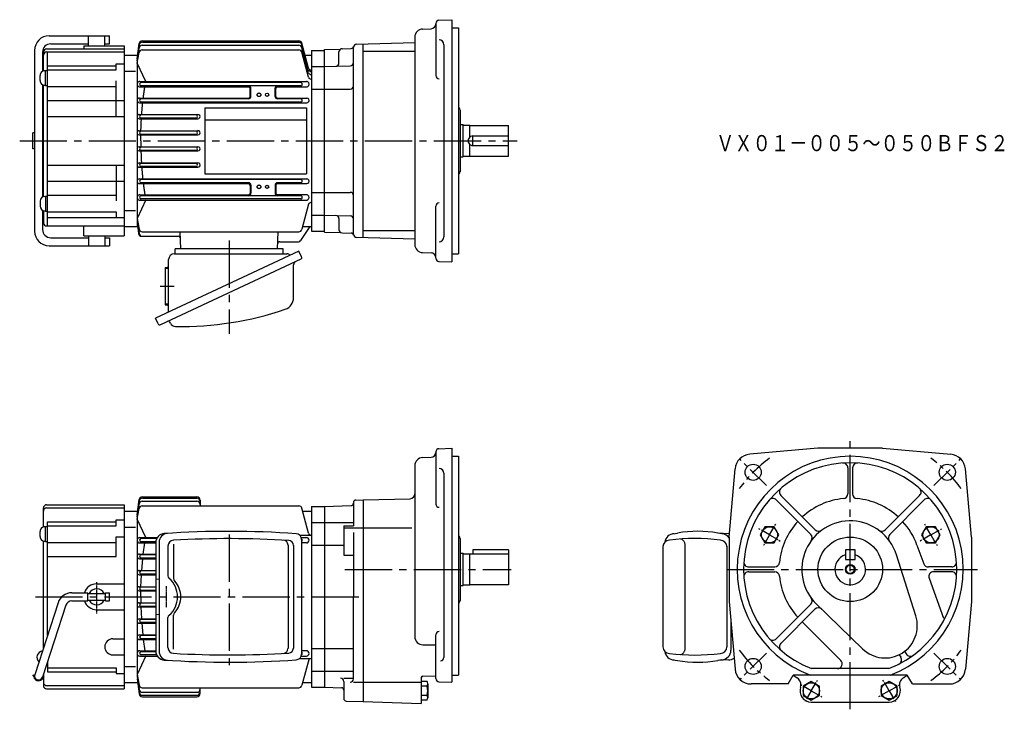
# Model space of a CAD drawing. Extents: x 124 to 733, y 156 to 583.
import ezdxf

# ---------------------------------------------------------------- set-up
doc = ezdxf.new("R2010")
doc.units = 0
doc.header["$LTSCALE"] = 3
doc.header["$MEASUREMENT"] = 0
for name, pattern in [('CENTER', [2, 1.25, -0.25, 0.25, -0.25]), ('GEN3A', [3.125, 2.25, -0.875]), ('GEN7', [14.25, 9.75, -1.5, 1.5, -1.5]), ('GEN7A', [7.375, 4.75, -0.875, 0.875, -0.875])]:
    doc.linetypes.add(name, pattern=pattern)
doc.layers.get('0').update_dxf_attribs({"linetype": 'CONTINUOUS'})
for name, color, linetype in [('AM_0', 7, 'CONTINUOUS'), ('AM_5', 2, 'CONTINUOUS'), ('ﾁｭｳｼﾝｾﾝ', 1, 'GEN7'), ('ﾁｭｳｼﾝｾﾝ1', 1, 'GEN7A')]:
    doc.layers.add(name, color=color, linetype=linetype)
doc.layers.add('AM_7', color=4, linetype='CENTER', lineweight=15)
doc.layers.add('ｶｸﾚｾﾝ', color=3, linetype='GEN3A', lineweight=0)
doc.styles.get("Standard").update_dxf_attribs({"font": 't.shx', "width": 0.83, "bigfont": 'bigfont.shx'})

msp = doc.modelspace()

# ---------------------------------------------------------------- linework, layer by layer
for p, q in [((138.22, 269.17), (138.22, 280.91)), ((140.22, 282.91), (188.22, 282.91)), ((140.22, 280.91), (188.22, 280.91)), ((188.22, 282.91), (188.22, 168.91)), ((139.42, 269.4), (140.72, 269.4)), ((139.42, 260.2), (139.42, 269.4)), ((140.72, 201.93), (140.72, 272.31)), ((140.72, 272.31), (183.22, 272.31)), ((140.72, 269.8), (183.22, 269.8)), ((183.22, 269.8), (183.22, 273.5)), ((183.22, 273.5), (188.22, 273.5)), ((136.12, 263.3), (136.12, 266.3)), ((183.22, 250.91), (183.22, 263.1)), ((183.22, 263.1), (188.22, 263.1)), ((527.91, 264.88), (530.93, 265.36)), ((558.44, 264.95), (555.96, 265.35)), ((562.49, 264.97), (556, 265.34)), ((138.22, 194.24), (138.22, 260.44)), ((139.42, 260.2), (140.72, 260.2)), ((140.72, 259.55), (183.22, 259.55)), ((207.8, 259.48), (207.8, 192.36)), ((209.86, 259.61), (209.86, 192.23)), ((215.35, 257.32), (215.35, 238.82)), ((218.81, 258.44), (218.81, 237.32)), ((289.69, 257.97), (289.69, 193.84)), ((293.01, 257.77), (293.01, 194.03)), ((298.11, 261.38), (298.11, 190.46)), ((521.86, 256.96), (521.86, 194.86)), ((533, 261.64), (532.74, 261.66)), ((533.26, 261.59), (533, 261.64)), ((533.52, 261.5), (533.26, 261.59)), ((533.77, 261.38), (533.52, 261.5)), ((534.01, 261.22), (533.77, 261.38)), ((534.24, 261.03), (534.01, 261.22)), ((534.46, 260.81), (534.24, 261.03)), ((534.67, 260.56), (534.46, 260.81)), ((534.86, 260.28), (534.67, 260.56)), ((535.04, 259.98), (534.86, 260.28)), ((535.2, 259.65), (535.04, 259.98)), ((535.34, 259.31), (535.2, 259.65)), ((535.46, 258.94), (535.34, 259.31)), ((535.56, 258.57), (535.46, 258.94)), ((535.64, 258.18), (535.56, 258.57)), ((535.69, 257.77), (535.64, 258.18)), ((535.73, 257.37), (535.69, 257.77)), ((535.74, 256.96), (535.73, 257.37)), ((535.74, 194.86), (535.74, 256.96)), ((561.45, 257.28), (561.45, 194.86)), ((140.72, 250.91), (183.22, 250.91)), ((396.22, 252.91), (398.22, 252.91)), ((398.22, 232.91), (398.22, 252.91)), ((398.22, 252.51), (402.22, 252.51)), ((402.22, 233.31), (402.22, 252.51)), ((402.22, 252.41), (426.22, 252.41)), ((426.22, 254.91), (404.22, 254.91)), ((404.22, 254.91), (404.22, 252.41)), ((426.22, 254.91), (426.22, 233.41)), ((171.22, 233.91), (188.22, 233.91)), ((219.53, 235.55), (219.36, 235.72)), ((220.39, 234.52), (219.53, 235.55)), ((221.16, 233.41), (220.39, 234.52)), ((221.82, 232.25), (221.16, 233.41)), ((222.36, 231.04), (221.82, 232.25)), ((396.22, 232.91), (398.22, 232.91)), ((398.22, 233.31), (402.22, 233.31)), ((426.22, 233.41), (402.22, 233.41)), ((155.87, 228.41), (165.72, 228.41)), ((165.72, 223.41), (165.72, 228.41)), ((165.72, 227.91), (176.72, 227.91)), ((176.72, 228.41), (179.22, 228.41)), ((176.72, 223.41), (176.72, 228.41)), ((179.22, 223.41), (179.22, 228.41)), ((222.79, 229.79), (222.36, 231.04)), ((223.09, 228.52), (222.79, 229.79)), ((223.28, 227.22), (223.09, 228.52)), ((223.34, 225.91), (223.28, 227.22)), ((223.28, 224.6), (223.34, 225.91)), ((147.3, 222.19), (132.84, 177.68)), ((152.06, 220.65), (137.6, 176.14)), ((155.87, 223.41), (165.72, 223.41)), ((165.72, 223.91), (176.72, 223.91)), ((176.72, 223.41), (179.22, 223.41)), ((221.16, 218.41), (221.82, 219.57)), ((221.82, 219.57), (222.36, 220.78)), ((222.36, 220.78), (222.79, 222.03)), ((222.79, 222.03), (223.09, 223.31)), ((223.09, 223.31), (223.28, 224.6)), ((171.22, 217.91), (188.22, 217.91)), ((218.81, 193.38), (218.81, 214.5)), ((219.53, 216.27), (220.39, 217.31)), ((220.39, 217.31), (221.16, 218.41)), ((215.35, 194.5), (215.35, 213)), ((563.94, 210.61), (563.94, 192.85)), ((181.22, 199.91), (188.22, 199.91)), ((181.22, 189.91), (188.22, 189.91)), ((532.74, 190.16), (533, 190.18)), ((533, 190.18), (533.26, 190.23)), ((533.26, 190.23), (533.52, 190.32)), ((533.52, 190.32), (533.77, 190.44)), ((533.77, 190.44), (534.01, 190.6)), ((534.01, 190.6), (534.24, 190.79)), ((534.24, 190.79), (534.46, 191.01)), ((534.46, 191.01), (534.67, 191.26)), ((534.67, 191.26), (534.86, 191.54)), ((534.86, 191.54), (535.04, 191.84)), ((535.04, 191.84), (535.2, 192.16)), ((535.2, 192.16), (535.34, 192.51)), ((535.34, 192.51), (535.46, 192.87)), ((535.46, 192.87), (535.56, 193.25)), ((535.56, 193.25), (535.64, 193.64)), ((535.64, 193.64), (535.69, 194.04)), ((535.69, 194.04), (535.73, 194.45)), ((535.73, 194.45), (535.74, 194.86)), ((140.72, 185.75), (140.72, 179.51)), ((527.91, 186.93), (530.93, 186.46)), ((558.44, 186.87), (555.96, 186.47)), ((562.49, 186.85), (556, 186.47)), ((131.72, 177.41), (131.94, 177.41)), ((131.72, 177.41), (131.72, 176.91)), ((138.22, 178.06), (138.22, 170.91)), ((140.72, 182.02), (183.22, 182.02)), ((140.72, 179.51), (183.22, 179.51)), ((183.22, 182.02), (183.22, 178.32)), ((183.22, 178.32), (188.22, 178.32)), ((140.22, 170.91), (188.22, 170.91)), ((140.22, 168.91), (188.22, 168.91))]:
    msp.add_line(p, q)
for centre, radius, start, end in [((140.22, 280.91), 2, 89.98554, 180.01446), ((140.22, 278.91), 2, 89.98554, 180.01446), ((139.12, 266.3), 3, 84.29561, 180.06135), ((139.11, 263.3), 3, 180.00364, 275.83037), ((213.4, 259.48), 5.6, 93.76944, 180.04182), ((215.46, 259.61), 5.6, 93.55428, 180.03875), ((253.16, -334.18), 600.6, 86.02843, 93.83136), ((294.51, 261.38), 3.6, 359.99429, 86.04447), ((528.93, 258.97), 6, 90, 172.73199), ((543.42, 194.68), 71.78, 79.93973, 100.0239), ((557.94, 258.97), 6, 34.85241, 85.20372), ((562.49, 258.97), 6, 84.79877, 90), ((218.94, 257.32), 3.6, 93.11404, 179.99999), ((253.14, -334.18), 596.1, 86.4358, 93.30759), ((286.69, 257.97), 3, 0.04763, 86.80288), ((290.01, 257.77), 3, 0.04613, 86.39872), ((525.86, 256.96), 4, 90, 180), ((541.66, 139.76), 122.22, 82.57447, 97.42549), ((557.45, 256.96), 4, 0, 90), ((217.35, 238.82), 2, 180.02327, 229.43136), ((171.22, 225.91), 8, 89.9963, 161.78903), ((206.29, 225.91), 15, 310.59648, 49.40352), ((221.41, 237.32), 2.6, 179.98726, 217.95356), ((155.87, 219.41), 9, 89.98577, 162.0212), ((171.22, 225.91), 5, 23.611, 156.389), ((155.86, 219.41), 4, 89.90305, 161.93679), ((171.22, 225.91), 8, 198.19735, 270.01731), ((171.22, 225.91), 5, 203.56898, 336.43102), ((217.35, 213), 2, 130.50531, 180.04006), ((221.41, 214.51), 2.6, 142.03952, 180.23861), ((181.22, 194.91), 5, 90.02403, 179.97596), ((138.27, 188.41), 4.05, 99.07179, 224.91234), ((181.21, 194.9), 4.99, 179.94142, 270.05858), ((213.4, 192.35), 5.6, 179.97033, 266.21843), ((215.46, 192.21), 5.6, 180.02139, 266.3856), ((218.95, 194.5), 3.6, 180.09429, 266.79168), ((253.22, 786.02), 596.1, 266.68444, 273.55613), ((286.68, 193.86), 3, 273.31007, 0.03041), ((290, 194.06), 3, 273.71403, 359.84112), ((294.5, 190.44), 3.6, 274.04824, 359.91301), ((525.86, 194.86), 4, 180, 270), ((528.93, 192.85), 6, 187.26801, 270), ((541.66, 312.06), 122.22, 262.57452, 277.42554), ((557.45, 194.86), 4, 270, 0), ((557.94, 192.85), 6, 274.79626, 0), ((253.23, 786.02), 600.6, 266.16168, 273.96451), ((543.42, 257.14), 71.78, 259.9761, 280.06027), ((562.49, 192.85), 6, 270, 304.82784), ((131.93, 176.61), 0.802, 5.89083, 89.41756), ((131.93, 176.61), 0.301, 5.91483, 88.17599), ((135.22, 176.91), 3, 185.1326, 0.02915), ((135.22, 176.91), 2.5, 162.07208, 342.07207), ((140.22, 172.91), 2, 179.93383, 270.06617), ((140.22, 170.91), 2, 179.93383, 270.06617)]:
    msp.add_arc(centre, radius, start, end)
at = {"layer": 'AM_0'}
for p, q in [((381.22, 581), (381.22, 548.72)), ((383.15, 582.99), (391.22, 583.28)), ((391.22, 583.28), (391.22, 433.28)), ((141.72, 573.28), (179.22, 573.28)), ((166.22, 567.03), (166.22, 573.28)), ((176.22, 567.03), (176.22, 573.28)), ((179.22, 568.28), (179.22, 573.28)), ((373.04, 577.5), (378.32, 577.69)), ((391.22, 578.28), (395.22, 578.28)), ((395.22, 578.28), (395.22, 438.28)), ((142.72, 568.28), (166.22, 568.28)), ((176.22, 568.28), (179.22, 568.28)), ((196.22, 559.07), (197.53, 568.45)), ((196.22, 559.07), (197.51, 567.56)), ((199.47, 567.41), (296.35, 567.41)), ((199.49, 569.26), (296.35, 569.26)), ((199.51, 570.17), (296.35, 570.17)), ((302.42, 553.2), (298.28, 568.69)), ((302.42, 552.29), (298.28, 567.78)), ((332.17, 568.17), (368.22, 569.11)), ((336.22, 448.28), (336.22, 568.28)), ((368.22, 572.51), (368.22, 444.06)), ((386.22, 567.78), (386.22, 448.78)), ((132.72, 564.28), (132.72, 452.28)), ((137.72, 563.28), (137.72, 551.32)), ((138.22, 551.53), (138.22, 563.28)), ((140.22, 565.28), (188.22, 565.28)), ((140.22, 563.28), (188.22, 563.28)), ((140.72, 455.49), (140.72, 563.28)), ((163.22, 567.03), (188.22, 567.03)), ((163.22, 567.03), (163.22, 565.28)), ((188.22, 567.03), (188.22, 449.53)), ((188.22, 561.28), (196.22, 561.28)), ((196.22, 557.72), (197.5, 565.73)), ((196.22, 556.38), (197.46, 562.94)), ((196.22, 561.28), (196.22, 455.28)), ((199.43, 564.56), (296.35, 564.56)), ((302.42, 550.44), (298.28, 565.93)), ((302.42, 547.62), (298.28, 563.08)), ((298.76, 561.28), (304.22, 561.28)), ((304.22, 564.28), (304.22, 452.28)), ((304.22, 564.28), (312.22, 564.28)), ((312.22, 564.78), (322.21, 565.04)), ((312.22, 451.78), (312.22, 564.78)), ((321.22, 556.46), (321.22, 563.31)), ((323.17, 565.31), (328.85, 565.46)), ((330.22, 450.38), (330.22, 566.17)), ((336.22, 563.8), (368.22, 563.8)), ((183.22, 555.87), (188.22, 555.87)), ((183.22, 552.17), (183.22, 555.87)), ((201.58, 544.93), (196.22, 556.38)), ((139.42, 542.57), (139.42, 551.77)), ((139.42, 551.77), (140.72, 551.77)), ((140.72, 554.68), (183.22, 554.68)), ((140.72, 552.17), (183.22, 552.17)), ((188.92, 551.47), (195.15, 551.47)), ((304.22, 554.28), (312.22, 554.28)), ((312.22, 554.28), (328.27, 554.7)), ((136.12, 545.67), (136.12, 548.67)), ((137.72, 543.01), (137.72, 473.54)), ((138.22, 473.75), (138.22, 542.8)), ((183.22, 523.28), (183.22, 545.46)), ((197.9, 545), (301.04, 545)), ((297.56, 544.28), (198.58, 544.28)), ((139.42, 542.57), (140.72, 542.57)), ((140.72, 541.92), (183.22, 541.92)), ((197.9, 541.65), (265.24, 541.65)), ((297.56, 542.28), (198.58, 542.28)), ((266.24, 535.78), (266.24, 540.64)), ((266.72, 535.78), (266.72, 540.78)), ((281.72, 535.78), (281.72, 540.78)), ((282.2, 535.78), (282.2, 540.64)), ((283.2, 541.64), (301.04, 541.64)), ((304.22, 540.22), (312.22, 540.22)), ((312.22, 540.22), (328.22, 540.22)), ((140.72, 533.28), (188.22, 533.28)), ((197.68, 534.77), (265.22, 534.77)), ((197.68, 531.84), (301.25, 531.84)), ((265.22, 534.28), (198.58, 534.28)), ((297.55, 532.28), (198.58, 532.28)), ((283.22, 534.77), (301.26, 534.77)), ((297.57, 534.28), (283.22, 534.28)), ((197.55, 524.62), (233.88, 524.62)), ((238.22, 528.78), (301.22, 528.78)), ((238.22, 528.78), (238.22, 487.78)), ((301.22, 528.78), (301.22, 487.78)), ((395.22, 529.2), (395.63, 528.79)), ((396.22, 527.3), (396.22, 489.03)), ((140.72, 523.28), (188.22, 523.28)), ((197.55, 521.96), (233.88, 521.96)), ((232.66, 524.28), (198.58, 524.28)), ((232.66, 522.28), (198.58, 522.28)), ((238.22, 521.28), (301.22, 521.28)), ((131.72, 503.28), (131.72, 513.28)), ((132.72, 513.28), (131.72, 513.28)), ((138.22, 513.28), (137.72, 513.28)), ((197.49, 514.55), (233.94, 514.55)), ((232.66, 514.28), (198.58, 514.28)), ((232.66, 512.28), (198.58, 512.28)), ((396.22, 518.28), (398.22, 518.28)), ((398.22, 498.28), (398.22, 518.28)), ((398.22, 517.88), (402.22, 517.88)), ((402.22, 510.51), (402.22, 517.88)), ((402.22, 517.78), (426.22, 517.78)), ((426.22, 498.78), (426.22, 517.78)), ((197.49, 512.02), (233.94, 512.02)), ((404.22, 505.28), (404.22, 511.28)), ((404.22, 511.28), (426.22, 511.28)), ((132.72, 503.28), (131.72, 503.28)), ((138.22, 503.28), (137.72, 503.28)), ((197.49, 504.55), (233.94, 504.55)), ((197.49, 502.01), (233.94, 502.01)), ((232.66, 504.28), (198.58, 504.28)), ((232.66, 502.28), (198.58, 502.28)), ((402.22, 498.68), (402.22, 506.04)), ((404.22, 505.28), (426.22, 505.28)), ((197.55, 494.6), (233.88, 494.6)), ((232.66, 494.28), (198.58, 494.28)), ((396.22, 498.28), (398.22, 498.28)), ((398.22, 498.68), (402.22, 498.68)), ((402.22, 498.78), (426.22, 498.78)), ((140.72, 493.28), (188.22, 493.28)), ((183.22, 493.28), (183.22, 471.09)), ((197.55, 491.94), (233.89, 491.94)), ((232.66, 492.28), (198.58, 492.28)), ((140.72, 483.28), (188.22, 483.28)), ((197.68, 484.72), (301.25, 484.72)), ((197.68, 481.79), (265.22, 481.79)), ((297.55, 484.28), (198.58, 484.28)), ((265.22, 482.28), (198.58, 482.28)), ((238.22, 487.78), (301.22, 487.78)), ((297.55, 482.28), (283.22, 482.28)), ((283.22, 481.8), (301.25, 481.8)), ((395.22, 487.35), (395.63, 487.76)), ((266.24, 480.78), (266.24, 475.92)), ((266.72, 480.78), (266.72, 475.78)), ((281.72, 480.78), (281.72, 475.78)), ((282.2, 480.78), (282.2, 475.92)), ((304.22, 476.34), (312.22, 476.34)), ((312.22, 476.34), (328.22, 476.34)), ((136.12, 470.88), (136.12, 467.88)), ((139.12, 473.88), (139.42, 473.88)), ((139.42, 473.98), (139.42, 464.78)), ((139.42, 473.98), (140.72, 473.98)), ((140.72, 474.63), (183.22, 474.63)), ((201.58, 471.63), (196.22, 460.19)), ((197.9, 474.91), (265.24, 474.91)), ((197.9, 471.56), (253.22, 471.56)), ((253.22, 474.28), (198.58, 474.28)), ((253.22, 472.28), (198.58, 472.28)), ((297.56, 474.28), (253.22, 474.28)), ((297.56, 472.28), (253.22, 472.28)), ((253.22, 471.56), (301.04, 471.56)), ((301.04, 474.91), (283.2, 474.91)), ((137.72, 465.23), (137.72, 453.28)), ((138.22, 465.02), (138.22, 457.53)), ((139.12, 464.88), (139.42, 464.88)), ((139.42, 464.78), (140.72, 464.78)), ((140.72, 464.38), (183.22, 464.38)), ((183.22, 464.38), (183.22, 460.69)), ((188.92, 465.09), (195.15, 465.09)), ((302.42, 468.96), (298.28, 453.48)), ((381.22, 435.56), (381.22, 467.84)), ((140.72, 460.69), (188.22, 460.69)), ((196.22, 460.19), (197.46, 453.63)), ((196.22, 458.84), (197.5, 450.84)), ((196.22, 457.5), (197.23, 450.85)), ((196.22, 457.5), (197.14, 450.87)), ((304.22, 462.28), (312.22, 462.28)), ((312.22, 462.28), (328.27, 461.86)), ((321.22, 460.09), (321.22, 453.24)), ((140.22, 455.53), (188.22, 455.53)), ((163.22, 449.53), (163.22, 455.53)), ((188.22, 455.28), (196.22, 455.28)), ((199.43, 452), (296.35, 452)), ((223.22, 441.28), (222.94, 452)), ((283.22, 441.28), (283.5, 452)), ((303.22, 455.28), (297.49, 446.46)), ((298.76, 455.28), (304.22, 455.28)), ((304.22, 452.28), (312.22, 452.28)), ((312.22, 451.78), (322.21, 451.51)), ((323.17, 451.24), (328.85, 451.09)), ((336.22, 452.75), (368.22, 452.75)), ((142.72, 448.28), (166.22, 448.28)), ((163.22, 449.53), (188.22, 449.53)), ((166.22, 449.53), (166.22, 443.28)), ((176.22, 449.53), (176.22, 443.28)), ((176.22, 448.28), (179.22, 448.28)), ((179.22, 448.28), (179.22, 443.28)), ((199.12, 449.15), (221.62, 449.15)), ((284.73, 445.78), (296.23, 445.78)), ((368.22, 447.44), (332.17, 448.38)), ((141.72, 443.28), (179.22, 443.28)), ((296.47, 439.91), (207.65, 398.49)), ((286.72, 441.28), (219.72, 441.28)), ((219.72, 438.28), (219.72, 441.28)), ((286.72, 438.28), (286.72, 441.28)), ((298.12, 436.37), (296.47, 439.91)), ((373.04, 439.05), (378.32, 438.86)), ((297.59, 434.91), (210.75, 394.41)), ((215.72, 402.25), (215.72, 434.68)), ((219.32, 438.28), (289.06, 438.28)), ((383.15, 433.56), (391.22, 433.28)), ((391.22, 438.28), (395.22, 438.28)), ((213.72, 429.88), (213.72, 406.68)), ((213.72, 429.88), (214.72, 429.88)), ((293.14, 411.19), (293.14, 431.56)), ((213.72, 406.68), (214.72, 406.68)), ((209.3, 394.95), (207.65, 398.49)), ((216.85, 395.32), (216.53, 396.01)), ((383.15, 317.63), (391.22, 317.91)), ((391.22, 317.91), (391.22, 173.01)), ((617.86, 317.91), (575.64, 314.22)), ((657.86, 317.91), (617.86, 317.91)), ((657.86, 317.91), (700.08, 314.22)), ((373.04, 312.14), (378.32, 312.32)), ((381.22, 315.63), (381.22, 283.35)), ((391.22, 312.91), (395.22, 312.91)), ((395.22, 312.91), (395.22, 242.91)), ((368.22, 307.14), (368.22, 201.17)), ((562.86, 262.91), (566.55, 305.13)), ((636.36, 305.75), (636.36, 289.69)), ((639.36, 305.75), (639.36, 289.69)), ((712.86, 262.91), (709.17, 305.13)), ((386.22, 302.41), (386.22, 188.29)), ((199.49, 286.89), (233.22, 286.89)), ((199.51, 287.8), (233.22, 287.8)), ((336.22, 285.91), (365.3, 286.67)), ((616.21, 267.39), (594.87, 288.73)), ((659.51, 267.39), (680.85, 288.73)), ((196.22, 276.69), (197.53, 286.07)), ((196.22, 276.69), (197.51, 285.19)), ((196.22, 275.35), (197.5, 283.35)), ((196.22, 274), (197.46, 280.56)), ((199.42, 282.19), (296.34, 282.19)), ((199.47, 285.04), (233.22, 285.04)), ((235.22, 285.8), (235.22, 282.19)), ((302.42, 265.24), (298.28, 280.71)), ((304.22, 281.91), (304.22, 169.91)), ((304.22, 281.91), (312.22, 281.91)), ((312.22, 281.91), (328.76, 282.34)), ((312.22, 281.91), (312.22, 169.91)), ((330.22, 284.29), (330.22, 269.91)), ((331.68, 285.79), (336.22, 285.91)), ((336.22, 285.91), (336.22, 161.09)), ((613.38, 264.56), (592.04, 285.9)), ((662.34, 264.56), (683.68, 285.9)), ((188.22, 278.91), (196.22, 278.91)), ((196.22, 278.91), (196.22, 176.47)), ((298.76, 278.91), (304.22, 278.91)), ((188.92, 269.1), (195.15, 269.1)), ((201.58, 262.56), (196.22, 274)), ((304.22, 271.91), (312.22, 271.91)), ((312.22, 271.91), (330.22, 271.91)), ((324.22, 269.91), (330.22, 269.91)), ((324.22, 269.91), (324.22, 251.69)), ((324.22, 268.52), (336.22, 268.52)), ((336.22, 268.52), (366.41, 268.52)), ((584.99, 269.26), (582.11, 264.26)), ((590.77, 269.26), (584.99, 269.26)), ((593.65, 264.26), (590.77, 269.26)), ((684.95, 269.26), (682.07, 264.26)), ((690.73, 269.26), (684.95, 269.26)), ((693.62, 264.26), (690.73, 269.26)), ((197.9, 262.63), (208.77, 262.63)), ((296.83, 264.13), (304.22, 264.13)), ((297.88, 262.63), (301.04, 262.63)), ((330.22, 265.78), (330.22, 225.91)), ((395.22, 263.84), (395.63, 263.42)), ((562.86, 262.91), (562.86, 222.91)), ((582.11, 264.26), (584.99, 259.26)), ((590.77, 259.26), (593.65, 264.26)), ((682.07, 264.26), (684.95, 259.26)), ((690.73, 259.26), (693.62, 264.26)), ((712.86, 262.91), (712.86, 222.91)), ((197.9, 259.28), (207.8, 259.28)), ((208.35, 261.91), (198.58, 261.91)), ((207.81, 259.91), (198.58, 259.91)), ((301.04, 259.28), (298.11, 259.28)), ((304.22, 257.85), (312.22, 257.85)), ((312.22, 257.85), (324.22, 257.85)), ((396.22, 261.93), (396.22, 223.66)), ((584.99, 259.26), (590.77, 259.26)), ((679.21, 257.96), (683.42, 246.38)), ((684.95, 259.26), (690.73, 259.26)), ((197.68, 252.4), (207.8, 252.4)), ((207.8, 251.91), (198.58, 251.91)), ((324.22, 251.69), (330.22, 251.69)), ((640.86, 254.91), (634.86, 254.91)), ((634.86, 254.91), (634.86, 248.91)), ((640.86, 248.91), (640.86, 254.91)), ((678.47, 214.07), (666.46, 251.98)), ((197.68, 249.47), (207.8, 249.47)), ((207.8, 249.91), (198.58, 249.91)), ((575.02, 244.41), (591.08, 244.41)), ((634.86, 248.91), (640.86, 248.91)), ((700.7, 244.41), (686.24, 244.41)), ((197.55, 242.25), (207.8, 242.25)), ((197.55, 239.59), (207.8, 239.59)), ((207.8, 241.91), (198.58, 241.91)), ((207.8, 239.91), (198.58, 239.91)), ((395.22, 242.91), (395.22, 177.41)), ((575.02, 241.41), (591.08, 241.41)), ((700.7, 241.41), (689.51, 241.41)), ((197.49, 232.18), (207.8, 232.18)), ((207.8, 231.91), (198.58, 231.91)), ((686.7, 237.38), (695.72, 212.59)), ((197.49, 229.64), (207.8, 229.64)), ((207.8, 229.91), (198.58, 229.91)), ((330.22, 175.12), (330.22, 225.91)), ((197.49, 222.17), (207.8, 222.17)), ((197.49, 219.64), (207.8, 219.64)), ((207.8, 221.91), (198.58, 221.91)), ((207.8, 219.91), (198.58, 219.91)), ((395.22, 221.84), (395.63, 222.25)), ((562.86, 222.91), (566.52, 181.04)), ((613.38, 221.26), (592.04, 199.92)), ((645.47, 193.68), (616.96, 221.39)), ((712.86, 222.91), (709.2, 181.04)), ((615.99, 218.21), (594.87, 197.09)), ((197.55, 212.23), (207.8, 212.23)), ((197.55, 209.57), (207.8, 209.57)), ((207.8, 211.91), (198.58, 211.91)), ((207.8, 209.91), (198.58, 209.91)), ((608.16, 210.38), (632.01, 186.53)), ((197.68, 202.35), (207.8, 202.35)), ((207.8, 201.91), (198.58, 201.91)), ((381.22, 175.29), (381.22, 202.37)), ((197.68, 199.42), (207.8, 199.42)), ((207.8, 199.91), (198.58, 199.91)), ((373.22, 196.17), (381.22, 196.17)), ((201.58, 189.26), (196.22, 177.81)), ((197.9, 192.54), (207.8, 192.54)), ((197.9, 189.19), (208.78, 189.19)), ((207.82, 191.91), (198.58, 191.91)), ((208.36, 189.91), (198.58, 189.91)), ((297.88, 189.19), (301.04, 189.19)), ((301.04, 192.54), (298.11, 192.54)), ((304.22, 193.97), (312.22, 193.97)), ((312.22, 193.97), (330.22, 193.97)), ((668.17, 190.05), (669.17, 188.43)), ((671.57, 192.15), (672.57, 190.53)), ((296.82, 187.69), (304.22, 187.69)), ((302.72, 187.69), (298.28, 171.11)), ((188.92, 182.72), (195.15, 182.72)), ((196.22, 177.81), (197.46, 171.25)), ((304.22, 179.91), (312.22, 179.91)), ((312.22, 179.91), (330.22, 179.91)), ((373.19, 176.83), (381.22, 177.04)), ((391.22, 177.3), (395.22, 177.41)), ((599.36, 171.91), (602.54, 177.41)), ((673.18, 177.41), (602.54, 177.41)), ((661.81, 181.41), (613.91, 181.41)), ((676.36, 171.91), (673.18, 177.41)), ((188.22, 172.91), (196.22, 172.91)), ((196.22, 176.47), (197.5, 168.46)), ((196.22, 175.12), (197.51, 166.63)), ((196.22, 175.12), (197.53, 165.74)), ((298.76, 172.91), (304.22, 172.91)), ((324.22, 175.54), (330.22, 175.54)), ((324.22, 173.54), (324.22, 162.87)), ((330.22, 173.12), (336.22, 173.12)), ((336.22, 173.13), (372.22, 173.13)), ((372.22, 176.11), (372.22, 159.91)), ((375.77, 173.45), (372.22, 173.45)), ((376.22, 172.02), (376.22, 163.39)), ((383.15, 173.29), (391.22, 173.01)), ((599.36, 171.91), (576.49, 171.91)), ((613.75, 173.48), (608.75, 170.59)), ((618.75, 170.59), (613.75, 173.48)), ((661.97, 173.48), (656.97, 170.59)), ((666.97, 170.59), (661.97, 173.48)), ((676.36, 171.91), (699.24, 171.91)), ((199.42, 169.63), (296.34, 169.63)), ((199.47, 166.78), (233.22, 166.78)), ((199.49, 164.93), (233.22, 164.93)), ((235.22, 166.02), (235.22, 169.63)), ((304.22, 169.91), (312.22, 169.91)), ((312.22, 169.91), (322.76, 169.63)), ((375.77, 170.58), (372.22, 170.58)), ((375.77, 164.83), (372.22, 164.83)), ((608.75, 170.59), (608.75, 164.82)), ((608.75, 164.82), (613.75, 161.93)), ((613.75, 161.93), (618.75, 164.82)), ((618.75, 164.82), (618.75, 170.59)), ((656.97, 170.59), (656.97, 164.82)), ((656.97, 164.82), (661.97, 161.93)), ((661.97, 161.93), (666.97, 164.82)), ((666.97, 164.82), (666.97, 170.59)), ((199.51, 164.02), (233.22, 164.02)), ((325.68, 161.37), (336.22, 161.09)), ((336.22, 161.09), (372.22, 159.84)), ((375.77, 161.95), (372.22, 161.95)), ((613.75, 160.7), (661.97, 160.7))]:
    msp.add_line(p, q, dxfattribs=at)
for points in [[(200.08, 534.76, -0.000689), (200.15, 535.33, -0.000706), (200.22, 535.91, -0.000692), (200.3, 536.48, -0.000696), (200.37, 537.06, -0.000717), (200.45, 537.63, -0.000698), (200.53, 538.2, -0.00071), (200.61, 538.78, -0.0007), (200.69, 539.35, -0.000719), (200.78, 539.92, -0.000713), (200.86, 540.5, -0.000716), (200.95, 541.07, -0.000723), (201.04, 541.64)], [(199.1, 524.62, -0.000734), (199.14, 525.22, -0.000752), (199.19, 525.82, -0.00073), (199.23, 526.42, -0.000736), (199.28, 527.03, -0.000747), (199.34, 527.63, -0.000732), (199.39, 528.23, -0.000738), (199.44, 528.83, -0.000731), (199.5, 529.43, -0.000746), (199.56, 530.03, -0.000743), (199.62, 530.63, -0.000725), (199.68, 531.23, -0.000746), (199.74, 531.84)], [(198.62, 514.55, -0.000767), (198.64, 515.16, -0.000733), (198.65, 515.78, -0.000765), (198.67, 516.4, -0.000773), (198.69, 517.02, -0.000733), (198.71, 517.63, -0.000757), (198.74, 518.25, -0.000738), (198.76, 518.87, -0.000784), (198.79, 519.49, -0.000748), (198.82, 520.1, -0.000749), (198.85, 520.72, -0.00076), (198.89, 521.34, -0.000756), (198.92, 521.95)], [(198.58, 508.28, -0.000391), (198.58, 508.59, -0.000406), (198.57, 508.9, -0.000353), (198.57, 509.21, -0.000344), (198.57, 509.52, -0.000457), (198.57, 509.83, -0.000356), (198.57, 510.14, -0.000385), (198.57, 510.45, -0.000355), (198.57, 510.76, -0.000401), (198.57, 511.08, -0.000383), (198.58, 511.39, -0.000407), (198.58, 511.7, -0.000358), (198.58, 512.01)], [(198.58, 508.28, 0.000391), (198.58, 507.96, 0.000406), (198.57, 507.65, 0.000353), (198.57, 507.34, 0.000344), (198.57, 507.03, 0.000457), (198.57, 506.72, 0.000356), (198.57, 506.41, 0.000385), (198.57, 506.1, 0.000355), (198.57, 505.79, 0.000401), (198.57, 505.48, 0.000383), (198.58, 505.16, 0.000407), (198.58, 504.85, 0.000358), (198.58, 504.54)], [(198.62, 502.01, 0.000767), (198.64, 501.39, 0.000733), (198.65, 500.77, 0.000765), (198.67, 500.15, 0.000751), (198.69, 499.53, 0.000786), (198.71, 498.92, 0.000733), (198.74, 498.3, 0.000736), (198.76, 497.68, 0.000786), (198.79, 497.07, 0.000748), (198.82, 496.45, 0.000749), (198.85, 495.83, 0.00076), (198.89, 495.21, 0.000756), (198.92, 494.6)], [(199.1, 491.94, 0.000737), (199.14, 491.33, 0.000744), (199.19, 490.73, 0.000733), (199.23, 490.13, 0.000736), (199.28, 489.53, 0.000747), (199.34, 488.92, 0.000732), (199.39, 488.32, 0.000742), (199.44, 487.72, 0.000721), (199.5, 487.12, 0.00075), (199.56, 486.52, 0.000743), (199.62, 485.92, 0.000725), (199.68, 485.32, 0.000746), (199.74, 484.72)], [(200.08, 481.79, 0.000689), (200.15, 481.22, 0.000706), (200.22, 480.64, 0.000692), (200.3, 480.07, 0.000696), (200.37, 479.49, 0.000717), (200.45, 478.92, 0.000698), (200.53, 478.35, 0.00071), (200.61, 477.77, 0.0007), (200.69, 477.2, 0.000719), (200.78, 476.63, 0.000713), (200.86, 476.05, 0.000716), (200.95, 475.48, 0.000723), (201.04, 474.91)], [(200.08, 252.4), (201.04, 259.28, -1)], [(199.1, 242.25), (199.74, 249.47, -1)], [(198.63, 232.18), (198.93, 239.59, -1)], [(198.58, 225.91), (198.59, 229.64, -1)], [(198.58, 225.91), (198.59, 222.18, -1)], [(198.63, 219.64), (198.93, 212.23, -1)], [(199.1, 209.57), (199.74, 202.35, -1)], [(200.08, 199.42), (201.04, 192.54, -1)]]:
    msp.add_lwpolyline(points, format="xyb", dxfattribs=at)
for centre, radius in [((271.72, 536.78), 1.15), ((271.72, 536.78), 1.1), ((276.72, 536.78), 1), ((271.72, 479.78), 1.15), ((271.72, 479.78), 1.1), ((276.72, 479.78), 1), ((577.76, 303.01), 5), ((697.96, 303.01), 5), ((587.88, 264.26), 5), ((687.84, 264.26), 5), ((637.86, 242.91), 20), ((637.86, 242.91), 2.5), ((577.76, 182.8), 5), ((697.96, 182.8), 5), ((613.75, 167.7), 5), ((661.97, 167.7), 5)]:
    msp.add_circle(centre, radius, dxfattribs=at)
for centre, radius, start, end in [((378.22, 580.69), 3, 272, 0), ((383.22, 581), 2, 92, 180.00001), ((141.72, 564.28), 9, 89.99999, 179.99998), ((373.22, 572.51), 5, 92, 180.00001), ((142.72, 563.28), 5, 89.99999, 180), ((199.47, 565.41), 2, 90.0062, 170.90835), ((199.48, 567.26), 2, 89.84397, 171.45388), ((199.5, 568.17), 2, 89.89971, 172.06113), ((296.34, 568.16), 2, 15.1735, 89.86168), ((296.34, 567.25), 2, 15.1735, 89.86168), ((296.34, 565.4), 2, 15.1735, 89.86168), ((332.22, 566.17), 2, 91.5, 180.00001), ((383.22, 567.78), 3, 0, 90), ((140.22, 563.28), 2, 89.99999, 179.99998), ((140.22, 561.28), 2, 89.99999, 179.99998), ((199.42, 562.56), 1.99, 89.67555, 169.18777), ((296.35, 562.56), 2, 15.03255, 90.00263), ((323.22, 563.31), 2, 91.5, 180.00001), ((328.81, 566.96), 1.5, 271.5, 347.02335), ((319.22, 556.46), 2, 271.5, 0), ((328.22, 556.7), 2, 271.5, 0), ((139.12, 548.67), 3, 84.26079, 179.99998), ((303.87, 553.61), 1.5, 194.75643, 269.87758), ((303.87, 552.7), 1.5, 194.75643, 269.87758), ((303.87, 550.85), 1.5, 194.75643, 269.87758), ((139.12, 545.67), 3, 179.99998, 275.73894), ((197.89, 543.32), 1.68, 89.74615, 270.25387), ((198.76, 543.28), 1, 89.69166, 270.30834), ((297.56, 543.28), 1, 269.99999, 90), ((301.04, 543.32), 1.68, 269.99999, 90), ((303.87, 548), 1.5, 194.75643, 269.87758), ((383.22, 548.72), 2, 179.99999, 271.51464), ((265.22, 540.78), 1.5, 0, 90), ((265.24, 540.64), 1, 0, 90), ((283.22, 540.78), 1.5, 90, 180.00001), ((283.2, 540.64), 1, 90, 180.00001), ((328.22, 542.22), 2, 270, 0), ((197.68, 533.3), 1.47, 90, 270), ((198.76, 533.28), 1, 89.69166, 270.30834), ((265.22, 535.78), 1.02, 269.99999, 0), ((265.22, 535.78), 1.5, 269.99999, 0), ((283.22, 535.78), 1.5, 179.99999, 270), ((283.22, 535.78), 1.02, 179.99999, 270), ((297.56, 533.28), 1, 269.58947, 90.41053), ((301.26, 533.31), 1.46, 269.77525, 90.22475), ((197.55, 523.29), 1.33, 90, 270), ((233.88, 523.29), 1.34, 269.73043, 90.26956), ((394.22, 527.37), 2, 0, 45), ((198.76, 523.28), 1, 89.69166, 270.30834), ((232.66, 523.28), 1, 269.99999, 90), ((197.48, 513.28), 1.27, 89.73558, 270.26441), ((198.76, 513.28), 1, 89.69166, 270.30834), ((232.66, 513.28), 1, 269.99999, 90), ((233.95, 513.29), 1.27, 269.62932, 90.37067), ((404.22, 508.28), 3, 89.98601, 270.01399), ((197.48, 503.28), 1.27, 89.73662, 270.26337), ((198.76, 503.28), 1, 89.69166, 270.30834), ((232.66, 503.28), 1, 269.99999, 90), ((233.95, 503.28), 1.27, 269.62932, 90.37067), ((197.55, 493.27), 1.33, 90, 270), ((198.76, 493.28), 1, 89.69166, 270.30834), ((232.66, 493.28), 1, 269.99999, 90), ((233.88, 493.27), 1.33, 269.72942, 90.27057), ((394.22, 489.18), 2, 315, 0), ((197.68, 483.25), 1.47, 90, 270), ((198.76, 483.28), 1, 89.69166, 270.30834), ((265.22, 480.78), 1.5, 0, 90), ((265.22, 480.78), 1.02, 0, 90), ((283.22, 480.78), 1.5, 90, 180.00001), ((283.22, 480.78), 1.02, 90, 180.00001), ((297.56, 483.28), 1, 269.58947, 90.41053), ((301.26, 483.25), 1.46, 269.77525, 90.22475), ((265.22, 475.78), 1.5, 269.99999, 0), ((265.24, 475.92), 1, 269.99999, 0), ((283.22, 475.78), 1.5, 179.99999, 270), ((283.2, 475.92), 1, 179.99999, 270), ((328.22, 474.34), 2, 0, 90), ((139.12, 470.88), 3, 89.99999, 179.99998), ((197.89, 473.23), 1.68, 89.7665, 270.23351), ((198.76, 473.28), 1, 89.69166, 270.30834), ((297.56, 473.28), 1, 269.99999, 90), ((301.04, 473.23), 1.68, 269.99999, 90), ((303.87, 468.55), 1.5, 90.12241, 165.24357), ((383.22, 467.84), 2, 88.48535, 180.00001), ((139.12, 467.88), 3, 179.99998, 269.99995), ((140.22, 457.53), 2, 179.99998, 269.99995), ((319.22, 460.09), 2, 0, 88.5), ((328.22, 459.86), 2, 0, 88.5), ((141.72, 452.28), 9, 179.99998, 269.99995), ((142.72, 453.28), 5, 179.99998, 269.99995), ((199.42, 453.99), 2, 190.6431, 270.14743), ((296.34, 454), 2, 270.13832, 344.8265), ((323.22, 453.24), 2, 180.00001, 268.5), ((199.12, 451.15), 2, 187.95044, 269.99999), ((199.2, 451.15), 2, 188.62962, 269.99999), ((199.47, 451.15), 2, 188.92682, 269.82271), ((221.62, 447.65), 1.5, 1.5, 90), ((284.73, 444.28), 1.5, 90, 178.5), ((296.23, 447.28), 1.5, 269.99999, 327), ((328.81, 449.6), 1.5, 12.97665, 88.5), ((332.22, 450.38), 2, 180.00001, 268.5), ((383.22, 448.78), 3, 270, 0), ((373.22, 444.04), 5, 179.99999, 268.00001), ((219.32, 434.68), 3.6, 89.99999, 179.99998), ((289.06, 435.68), 2.6, 40.6861, 89.99999), ((295.14, 431.56), 2, 114.99998, 179.99998), ((297.12, 435.91), 1.1, 295.00021, 24.99949), ((378.22, 435.87), 3, 0, 88), ((383.22, 435.56), 2, 179.99999, 268.00001), ((214.72, 430.88), 1, 269.99895, 359.99995), ((285.54, 411.19), 7.6, 288.89996, 359.99995), ((214.72, 405.68), 1, 0, 89.99999), ((223.22, 593.22), 200, 269.09395, 288.89996), ((215.62, 395.59), 1, 24.999, 114.99898), ((210.3, 395.42), 1.1, 204.99998, 294.99996), ((220.11, 396.84), 3.6, 204.99897, 269.09395), ((383.22, 315.63), 2, 92, 180.00001), ((373.22, 307.14), 5, 92, 180.00001), ((378.22, 315.32), 3, 272, 0), ((576.52, 304.25), 10, 95, 175.00001), ((637.86, 242.91), 70, 290.65615, 249.34384), ((699.2, 304.25), 10, 5, 85), ((383.22, 302.41), 3, 0, 90), ((637.86, 242.91), 66, 291.27996, 248.72003), ((633.36, 305.75), 3, 0, 94.09605), ((642.36, 305.75), 3, 85.90396, 180.00001), ((596.99, 290.85), 3, 130.44793, 225), ((678.73, 290.85), 3, 315, 49.55207), ((199.49, 284.89), 2, 90, 171.35661), ((199.51, 285.8), 2, 90, 172.05596), ((233.22, 285.8), 2, 0, 90), ((233.22, 284.89), 2, 0, 90), ((365.22, 289.67), 3, 271.5, 0), ((589.92, 283.78), 3, 45, 139.55208), ((637.86, 242.91), 44, 95.49418, 132.45268), ((633.36, 289.69), 3, 275.49418, 0), ((642.36, 289.69), 3, 179.99999, 264.50582), ((637.86, 242.91), 44, 47.54732, 84.50582), ((685.8, 283.78), 3, 40.44793, 135), ((199.42, 280.19), 2, 90, 169.28431), ((199.47, 283.04), 2, 90, 170.91503), ((233.22, 283.04), 2, 0, 90), ((296.34, 280.19), 2, 15, 90), ((328.72, 283.84), 1.5, 271.5, 0), ((331.72, 284.29), 1.5, 91.5, 180.00001), ((383.22, 283.35), 2, 179.99999, 271.51464), ((637.86, 242.91), 44, 137.54732, 174.50581), ((637.86, 242.91), 30, 17.59221, 225.82603), ((637.86, 242.91), 44, 20, 42.45268), ((197.9, 260.95), 1.68, 90, 270), ((301.04, 260.95), 1.68, 270, 90), ((303.87, 265.63), 1.5, 195.00001, 270), ((394.22, 262.01), 2, 0, 45), ((611.26, 262.44), 3, 323.71474, 45), ((618.33, 269.51), 3, 225, 306.28526), ((657.39, 269.51), 3, 233.71475, 315), ((664.46, 262.44), 3, 135, 216.28526), ((198.77, 260.91), 1, 90, 270), ((297.56, 260.91), 1, 303.06909, 58.29821), ((197.68, 250.93), 1.46, 90, 270), ((198.77, 250.91), 1, 90, 270), ((637.86, 242.91), 9.5, 108.40848, 71.59151), ((575.02, 247.41), 3, 175.90395, 270), ((591.08, 247.41), 3, 270, 354.50582), ((686.24, 247.41), 3, 200, 270), ((700.7, 247.41), 3, 270, 4.09604), ((197.55, 240.92), 1.33, 90, 270), ((198.77, 240.91), 1, 90, 270), ((575.02, 238.41), 3, 90, 184.09604), ((591.08, 238.41), 3, 5.49418, 90), ((637.86, 242.91), 44, 185.49419, 222.45268), ((689.51, 238.41), 3, 90, 200), ((700.7, 238.41), 3, 355.90396, 90), ((197.49, 230.91), 1.27, 90, 270), ((198.77, 230.91), 1, 90, 270), ((197.49, 220.9), 1.27, 90, 270), ((198.77, 220.91), 1, 90, 270), ((394.22, 223.66), 2, 315, 0), ((611.26, 223.38), 3, 315, 36.28526), ((618.11, 216.09), 3, 45.82603, 135), ((659.41, 208.03), 20, 225.82603, 17.59221), ((197.55, 210.9), 1.33, 90, 270), ((198.77, 210.91), 1, 90, 270), ((197.68, 200.88), 1.46, 90, 270), ((198.77, 200.91), 1, 90, 270), ((383.22, 202.37), 2, 90, 180.00001), ((373.22, 201.17), 5, 179.99999, 270), ((589.92, 202.04), 3, 220.44792, 315), ((596.99, 194.97), 3, 135, 229.55208), ((197.9, 190.86), 1.68, 90, 270), ((198.77, 190.91), 1, 90, 270), ((297.56, 190.91), 1, 301.65649, 56.93091), ((301.04, 190.86), 1.68, 270, 90), ((675.12, 192.11), 3, 211.70912, 306.2612), ((384.22, 188.29), 2, 268, 0), ((629.89, 184.41), 3, 270, 45), ((666.62, 186.85), 3, 297.15705, 31.70912), ((373.22, 175.83), 1, 91.5, 180.00001), ((576.49, 181.91), 10, 184.99999, 270), ((637.86, 225.91), 60, 233.93341, 236.89085), ((637.86, 225.91), 60, 303.10914, 306.06659), ((699.24, 181.91), 10, 270, 355), ((199.42, 171.63), 2, 190.71569, 270), ((296.34, 171.63), 2, 270, 345), ((322.22, 173.54), 2, 0, 90), ((328.22, 175.12), 2, 270, 0), ((373.67, 172.02), 2.55, 325.61557, 34.38444), ((383.22, 175.29), 2, 179.99999, 268.00001), ((602.36, 171.46), 5, 341.74802, 56.89086), ((673.37, 171.46), 5, 123.10913, 198.25198), ((637.86, 225.91), 60, 303.10914, 304.41151), ((199.47, 168.78), 2, 189.08497, 270), ((199.49, 166.93), 2, 188.64339, 270), ((199.51, 166.02), 2, 187.94404, 270), ((233.22, 168.78), 2, 270, 0), ((233.22, 166.93), 2, 270, 0), ((233.22, 166.02), 2, 270, 0), ((322.72, 168.13), 1.5, 0, 88.5), ((366.7, 167.7), 9.51, 342.41196, 17.58803), ((373.67, 163.39), 2.55, 325.61557, 34.38444), ((613.75, 167.7), 7, 161.74802, 270), ((661.97, 167.7), 7, 270, 18.25198), ((325.72, 162.87), 1.5, 179.99999, 268.50001)]:
    msp.add_arc(centre, radius, start, end, dxfattribs=at)
at = {"layer": 'AM_5'}
msp.add_circle((637.86, 242.91), 3, dxfattribs=at)
at = {"layer": 'AM_7', "color": 1, "lineweight": 25, "ltscale": 0.1}
msp.add_line((171.22, 215.48), (171.22, 234.9), dxfattribs=at)
at = {"layer": 'AM_7', "color": 1, "lineweight": 25, "ltscale": 0.2}
msp.add_line((214.29, 232.58), (214.29, 219.24), dxfattribs=at)
at = {"layer": 'ｶｸﾚｾﾝ'}
for p, q in [((213.72, 429.28), (215.72, 429.28)), ((213.72, 407.28), (215.72, 407.28)), ((207.8, 236.91), (209.86, 236.91)), ((207.8, 214.91), (209.86, 214.91))]:
    msp.add_line(p, q, dxfattribs=at)
at = {"layer": 'ﾁｭｳｼﾝｾﾝ'}
for p, q in [((123.53, 508.28), (431.58, 508.28)), ((253.22, 446.57), (253.22, 388.83)), ((210.54, 418.28), (219.13, 418.28)), ((637.86, 156.24), (637.86, 322.35)), ((253.22, 264.5), (253.22, 183.26)), ((324.87, 242.91), (427.95, 242.91)), ((561.42, 242.91), (716.59, 242.91)), ((133.22, 225.91), (334.18, 225.91))]:
    msp.add_line(p, q, dxfattribs=at)
at = {"layer": 'ﾁｭｳｼﾝｾﾝ', "ltscale": 0.2}
for p, q in [((587.88, 264.26), (580.62, 268.45)), ((587.88, 264.26), (592.07, 271.52)), ((687.84, 264.26), (683.65, 271.52)), ((687.84, 264.26), (695.1, 268.45)), ((587.88, 264.26), (583.69, 257)), ((587.88, 264.26), (595.14, 260.07)), ((687.84, 264.26), (680.58, 260.07)), ((687.84, 264.26), (692.03, 257)), ((613.75, 167.7), (606.49, 171.9)), ((613.75, 167.7), (617.94, 174.96)), ((661.97, 167.7), (657.78, 174.96)), ((661.97, 167.7), (669.23, 171.9)), ((613.75, 167.7), (609.56, 160.45)), ((613.75, 167.7), (621.01, 163.51)), ((661.97, 167.7), (654.71, 163.51)), ((661.97, 167.7), (666.16, 160.45))]:
    msp.add_line(p, q, dxfattribs=at)
at = {"layer": 'ﾁｭｳｼﾝｾﾝ1'}
for p, q in [((586.04, 294.73), (569.48, 311.29)), ((689.68, 294.73), (706.25, 311.29)), ((586.04, 191.09), (569.48, 174.52)), ((689.68, 191.09), (706.25, 174.52))]:
    msp.add_line(p, q, dxfattribs=at)
for start, end in [(126, 144), (36, 54), (216, 234), (306, 324)]:
    msp.add_arc((637.86, 242.91), 85, start, end, dxfattribs=at)

# ---------------------------------------------------------------- texts
at = {"layer": 'AM_0', "width": 0.83}
msp.add_text('ＶＸ０１－００５～０５０ＢＦＳ２', height=10, dxfattribs=at).set_placement((554.75, 501.85))

doc.saveas('drawing.dxf')
